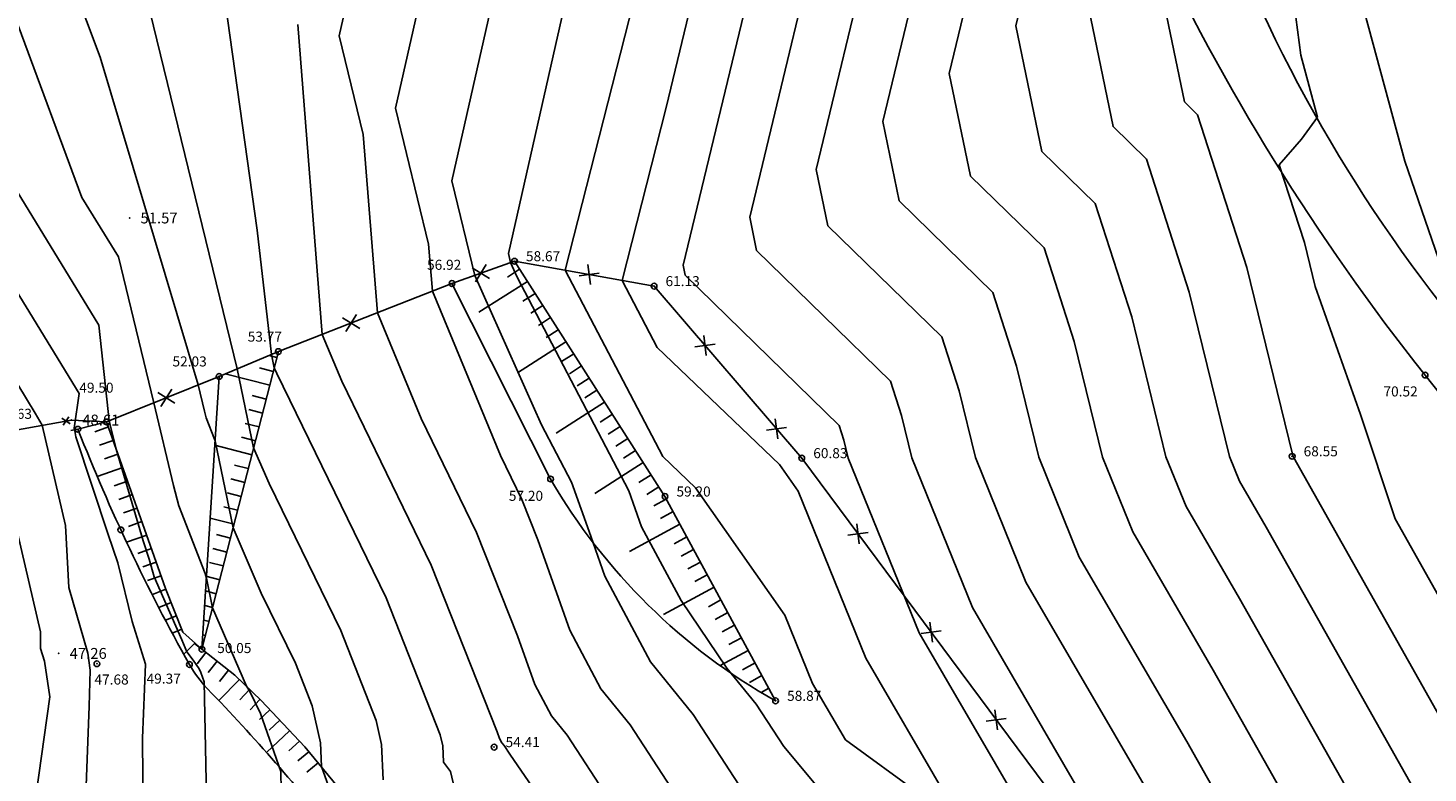
# Model space of a CAD drawing. Units: millimetres. Extents: x 552518 to 553826, y 4792642 to 4794260.
# Drawn here: x 552650 to 552698, y 4793838 to 4793864 of the extents above; entities that cross this region are included whole.
import ezdxf

# ---------------------------------------------------------------- set-up
doc = ezdxf.new("R2010")
doc.units = ezdxf.units.MM
doc.linetypes.add('Contorno$0$CONTINUA', pattern=[0])
for name, color, linetype in [('Contorno$0$0U_CN1', 253, 'Continuous'), ('Contorno$0$0U_CN5', 250, 'Continuous'), ('Contorno$0$0U_ORDENACION', 252, 'Continuous'), ('Contorno$0$0U_PLANIMETRIA', 6, 'Continuous'), ('Contorno$0$0U_PTOS_COTAS', 2, 'Continuous'), ('Contorno$0$0U_PTOS_PUNTO', 2, 'Continuous'), ('Contorno$0$RT', 8, 'Contorno$0$CONTINUA')]:
    doc.layers.add(name, color=color, linetype=linetype)
doc.styles.add('Contorno$0$Standard', font='txt')

# ---------------------------------------------------------------- blocks, each defined once
blk = doc.blocks.new('Contorno$0$ASPA')
at = {"layer": 'Contorno$0$0U_ORDENACION'}
for points in [[(0.125, 0.125), (-0.125, -0.125)], [(-0.125, 0.125), (0.125, -0.125)]]:
    blk.add_lwpolyline(points, dxfattribs=at)
blk = doc.blocks.new('Contorno$0$ALAM')
at = {"layer": 'Contorno$0$0U_ORDENACION'}
for p, q in [((-0.5, -0.5), (0.5, 0.5)), ((0.5, -0.5), (-0.5, 0.5))]:
    blk.add_line(p, q, dxfattribs=at)
blk = doc.blocks.new('Contorno$0$AL')
at = {"layer": 'Contorno$0$RT', "xscale": 0.5, "yscale": 0.5, "zscale": 0.5}
blk.add_blockref('Contorno$0$ALAM', (0, 0), dxfattribs=at)
blk = doc.blocks.new('Contorno')
at = {"layer": 'Contorno$0$0U_CN1'}
for points, elevation in [([(552688.096, 4793833.955), (552682.476, 4793843.614), (552680.359, 4793848.837), (552679.999, 4793850.313), (552679.615, 4793851.505), (552674.95, 4793856.06), (552674.71, 4793857.219), (552677.773, 4793869.943)], 63), ([(552666.748, 4793805.962), (552675.795, 4793811.453), (552679.774, 4793813.334), (552688.022, 4793817.189), (552690.075, 4793819.036), (552690.272, 4793819.61), (552692.634, 4793820.258), (552696.158, 4793821.309), (552695.874, 4793825.779), (552694.701, 4793828.744), (552692.91, 4793832.085), (552690.189, 4793834.369), (552689.017, 4793836.448), (552684.335, 4793844.495), (552682.572, 4793848.845), (552682.005, 4793851.173), (552681.399, 4793853.054), (552677.434, 4793856.924), (552677.028, 4793858.889), (552679.581, 4793869.494)], 64), ([(552699.486, 4793827.778), (552696.097, 4793834.102), (552694.001, 4793835.861), (552690.858, 4793841.436), (552688.053, 4793846.256), (552686.997, 4793848.862), (552686.015, 4793852.894), (552684.966, 4793856.15), (552682.403, 4793858.652), (552681.664, 4793862.229), (552683.197, 4793868.597), (552682.346, 4793873.433), (552682.185, 4793879.182), (552682.29, 4793884.151), (552683.092, 4793889.902), (552684.476, 4793895.875), (552684.163, 4793900.225), (552685.237, 4793904.624), (552686.972, 4793909.96), (552688.027, 4793915.671), (552689.809, 4793921.308), (552692.975, 4793931.323), (552695.802, 4793936.645), (552702.72, 4793951.982)], 66), ([(552686.394, 4793896.815), (552684.803, 4793889.949), (552683.882, 4793883.338), (552683.822, 4793880.521), (552684.01, 4793873.801), (552685.005, 4793868.148), (552683.982, 4793863.898), (552684.888, 4793859.516), (552686.75, 4793857.699), (552688.02, 4793853.754), (552689.21, 4793848.87), (552689.913, 4793847.136), (552691.779, 4793843.93), (552695.907, 4793836.607), (552697.691, 4793835.11), (552701.879, 4793827.295)], 67), ([(552699.284, 4793836.118), (552697.813, 4793837.353), (552692.699, 4793846.423), (552691.772, 4793848.017), (552691.423, 4793848.879), (552690.026, 4793854.614), (552688.533, 4793859.247), (552687.373, 4793860.38), (552686.3, 4793865.568), (552686.813, 4793867.699), (552685.675, 4793874.169), (552685.459, 4793881.86), (552685.473, 4793882.525), (552686.391, 4793889.109), (552686.601, 4793889.196), (552688.387, 4793889.058), (552688.478, 4793889.773), (552689.413, 4793894.669), (552691.614, 4793904.922)], 68), ([(552699.719, 4793838.099), (552693.652, 4793848.861), (552693.637, 4793848.904), (552693.618, 4793848.957), (552692.031, 4793855.474), (552690.317, 4793860.795), (552689.857, 4793861.244), (552688.618, 4793867.238), (552688.621, 4793867.251), (552688.6, 4793867.371), (552690.198, 4793869.33), (552690.521, 4793869.642), (552689.558, 4793874.716), (552689.667, 4793880.753), (552689.188, 4793882.847), (552689.461, 4793888.391), (552689.724, 4793889.323), (552694.951, 4793911.258), (552696.8, 4793918.206), (552697.85, 4793921.308), (552699.175, 4793925.222)], 69), ([(552701.63, 4793922.928), (552696.244, 4793906.452), (552693.292, 4793888.211), (552693.292, 4793888.21), (552693.071, 4793883.724), (552694.987, 4793875.352), (552694.926, 4793871.934), (552695.631, 4793868.212), (552696.136, 4793864.373), (552697.533, 4793859.176), (552699.535, 4793853.372)], 71), ([(552674.156, 4793870.84), (552671.8, 4793861.05), (552670.263, 4793855.017), (552671.488, 4793852.68), (552675.745, 4793848.603), (552676.4, 4793847.669), (552678.757, 4793841.853), (552681.558, 4793837.039)], 61), ([(552675.965, 4793870.392), (552672.392, 4793855.549), (552672.465, 4793855.196), (552677.831, 4793849.957), (552677.994, 4793849.453), (552678.146, 4793848.828), (552680.616, 4793842.734), (552685.073, 4793835.073)], 62), ([(552696.531, 4793970.902), (552693.942, 4793960.921), (552691.122, 4793956.059), (552689.793, 4793951.105), (552687.875, 4793948.162), (552682.738, 4793941.725), (552677.737, 4793928.874), (552672.139, 4793918.493), (552669.441, 4793908.226), (552670.673, 4793893.647), (552670.775, 4793889.629), (552669.857, 4793876.846), (552669.717, 4793871.088), (552666.302, 4793855.96), (552666.38, 4793855.639), (552666.606, 4793855.132), (552670.495, 4793847.678), (552670.942, 4793846.424), (552672.323, 4793843.857), (552673.918, 4793841.504), (552674.935, 4793840.252), (552675.894, 4793838.777), (552680.304, 4793833.492), (552682.035, 4793830.233)], 59), ([(552667.147, 4793870.935), (552664.337, 4793858.489), (552665.136, 4793855.195), (552667.458, 4793849.989), (552668.504, 4793847.984), (552669.173, 4793846.104), (552669.667, 4793844.71), (552671.252, 4793841.721), (552672.739, 4793839.891), (552676.705, 4793833.796)], 58), ([(552676.217, 4793826.532), (552675.714, 4793828.68), (552675.272, 4793832.429), (552673.254, 4793835.364), (552670.544, 4793839.529), (552669.528, 4793840.78), (552668.444, 4793842.823), (552667.326, 4793845.979), (552666.773, 4793847.376), (552666.024, 4793848.914), (552663.653, 4793854.642), (552663.523, 4793856.278), (552662.373, 4793861.019), (552664.577, 4793870.782), (552664.976, 4793887.204), (552665.168, 4793889.882), (552664.972, 4793897.572), (552665.082, 4793906.654), (552665.12, 4793909.037), (552665.271, 4793909.678), (552665.887, 4793911.382), (552666.122, 4793911.81), (552669.703, 4793920.049)], 57), ([(552665.686, 4793915.637), (552664.583, 4793914.051), (552663.206, 4793910.241), (552662.868, 4793908.809), (552662.784, 4793903.485), (552662.62, 4793889.985), (552662.403, 4793886.968), (552662.007, 4793870.629), (552660.408, 4793863.548), (552661.242, 4793860.11), (552661.736, 4793853.89), (552663.26, 4793850.208), (552665.195, 4793846.236), (552666.621, 4793842.63), (552667.221, 4793840.936), (552667.803, 4793839.84), (552668.348, 4793839.168), (552669.803, 4793836.932), (552673.794, 4793831.128), (552674.107, 4793828.468), (552674.462, 4793826.955), (552674.919, 4793826.64), (552675.28, 4793826.455)], 56), ([(552664.382, 4793837.51), (552664.287, 4793837.897), (552664.04, 4793838.228), (552664.014, 4793838.793), (552663.929, 4793839.174), (552662.038, 4793843.958), (552658.233, 4793851.768), (552658.143, 4793851.976), (552658.048, 4793852.437), (552657.554, 4793856.764), (552657.554, 4793856.764), (552657.554, 4793856.764), (552657.554, 4793856.764), (552654.444, 4793878.918)], 54), ([(552652.468, 4793869.888), (552656.857, 4793851.937), (552657.427, 4793849.187), (552657.963, 4793847.943), (552660.459, 4793842.818), (552661.7, 4793839.68), (552661.885, 4793838.845), (552661.943, 4793837.608)], 53), ([(552651.131, 4793865.342), (552652.076, 4793862.795), (552652.076, 4793862.795), (552652.076, 4793862.795), (552652.076, 4793862.795), (552655.498, 4793851.378), (552655.717, 4793850.457), (552655.776, 4793850.231), (552656.068, 4793849.48), (552656.083, 4793849.428), (552656.711, 4793846.398), (552657.692, 4793844.117), (552658.88, 4793841.679), (552659.471, 4793840.185), (552659.756, 4793838.898), (552659.795, 4793838.075), (552660.456, 4793836.21)], 52), ([(552649.223, 4793863.899), (552651.445, 4793857.91), (552652.712, 4793855.839), (552652.712, 4793855.839), (552652.712, 4793855.839), (552653.948, 4793850.75), (552654.633, 4793847.866), (552654.82, 4793847.158), (552655.732, 4793844.805), (552655.781, 4793844.644), (552655.996, 4793843.609), (552657.173, 4793840.872), (552657.285, 4793840.714), (552657.666, 4793839.92), (552658.371, 4793837.895), (552658.433, 4793834.644)], 51), ([(552645.671, 4793860.348), (552651.342, 4793851.079), (552651.169, 4793849.863), (552651.197, 4793849.812), (552651.195, 4793849.78), (552651.227, 4793849.566), (552652.359, 4793846.162), (552652.697, 4793845.175), (552653.194, 4793843.129), (552653.653, 4793841.642), (552653.559, 4793839.057), (552653.6, 4793833.525), (552653.767, 4793833.144), (552654.925, 4793832.117), (552655.559, 4793830.918), (552655.332, 4793830.414), (552654.536, 4793829.94), (552652.76, 4793830.452), (552651.242, 4793828.604), (552647.847, 4793824.495), (552647.37, 4793823.239), (552649.13, 4793816.389), (552648.096, 4793814.057)], 49), ([(552645.376, 4793857.713), (552649.816, 4793850.395), (552650.055, 4793849.968), (552650.876, 4793846.475), (552650.982, 4793844.31), (552651.645, 4793842.029), (552651.73, 4793841.427), (552651.693, 4793840.181), (552651.536, 4793835.865), (552651.549, 4793834.153), (552653.428, 4793833.099), (552653.713, 4793832.794), (552653.839, 4793832.394), (552653.755, 4793832.068), (552653.471, 4793831.763), (552653.197, 4793831.542), (552652.839, 4793831.5), (552651.66, 4793831.994), (552651.481, 4793831.829), (552650.726, 4793830.91), (552645.84, 4793824.996), (552645.541, 4793824.211), (552647.678, 4793815.896), (552647.19, 4793814.795)], 48), ([(552645.093, 4793855.179), (552647.753, 4793850.795), (552648.382, 4793849.667), (552650.004, 4793842.772), (552649.997, 4793842.188), (552650.134, 4793841.744), (552650.327, 4793840.498), (552649.543, 4793834.96), (552650.874, 4793834.101), (552651.612, 4793833.637), (552651.338, 4793832.953), (552650.191, 4793833.213), (552650.197, 4793833.201), (552650.186, 4793833.194), (552649.228, 4793832.558), (552647.725, 4793831.166), (552643.832, 4793825.496), (552643.713, 4793825.182), (552645.847, 4793816.879), (552646.35, 4793815.442)], 47)]:
    blk.add_lwpolyline(points, dxfattribs=dict(at, elevation=elevation))
at = {"layer": 'Contorno$0$0U_CN5'}
for points, elevation in [([(552665.257, 4793803.587), (552676.669, 4793810.515), (552677.041, 4793810.69), (552689.67, 4793816.593), (552690.323, 4793817.344), (552690.661, 4793817.707), (552694.887, 4793819.107), (552695.123, 4793819.218), (552698.014, 4793819.842), (552698.026, 4793825.902), (552697.093, 4793828.261), (552694.504, 4793833.093), (552692.095, 4793835.115), (552689.937, 4793838.942), (552686.194, 4793845.375), (552684.784, 4793848.853), (552684.01, 4793852.033), (552683.182, 4793854.602), (552679.919, 4793857.788), (552679.346, 4793860.559), (552681.389, 4793869.045)], 65), ([(552672.001, 4793869.972), (552668.282, 4793855.371), (552671.686, 4793848.877), (552672.826, 4793847.785), (552675.935, 4793843.349), (552676.898, 4793840.972), (552678.042, 4793839.005), (552680.665, 4793837.103)], 60), ([(552701.625, 4793838.845), (552697.195, 4793846.702), (552695.992, 4793850.345), (552694.407, 4793854.811), (552694.036, 4793856.335), (552693.162, 4793859.047), (552693.94, 4793859.938), (552694.497, 4793860.704), (552693.916, 4793862.867), (552693.218, 4793868.177), (552692.242, 4793873.325), (552692.327, 4793878.052), (552691.13, 4793883.286), (552691.376, 4793888.301), (552693.341, 4793899.487), (552695.612, 4793909.947), (552698.127, 4793917.569), (552699.505, 4793922.678)], 70), ([(552672.316, 4793829.827), (552666.353, 4793838.5), (552666.153, 4793838.806), (552666.078, 4793838.899), (552665.998, 4793839.049), (552665.916, 4793839.281), (552663.616, 4793845.097), (552660.496, 4793851.503), (552659.819, 4793853.138), (552658.962, 4793863.941)], 55), ([(552648.536, 4793859.164), (552652.027, 4793853.459), (552652.355, 4793850.449), (552652.398, 4793850.123), (552652.631, 4793849.14), (552653.576, 4793845.94), (552653.789, 4793845.299), (552653.965, 4793844.69), (552654.925, 4793842.486), (552655.094, 4793842.072), (552655.314, 4793841.782), (552655.53, 4793841.48), (552655.591, 4793841.351), (552655.706, 4793841.022), (552655.848, 4793833.538)], 50)]:
    blk.add_lwpolyline(points, dxfattribs=dict(at, elevation=elevation))
at = {"layer": 'Contorno$0$0U_PLANIMETRIA'}
for p, q in [((552666.693, 4793855.407), (552666.272, 4793855.137)), ((552666.963, 4793854.986), (552665.277, 4793853.908)), ((552667.232, 4793854.564), (552666.811, 4793854.295)), ((552667.501, 4793854.143), (552667.08, 4793853.874)), ((552667.771, 4793853.722), (552667.349, 4793853.452)), ((552668.04, 4793853.3), (552667.619, 4793853.031)), ((552668.309, 4793852.879), (552666.624, 4793851.802)), ((552658.234, 4793852.331), (552657.963, 4793852.401)), ((552668.579, 4793852.458), (552668.157, 4793852.189)), ((552657.986, 4793851.363), (552656.436, 4793851.76)), ((552658.11, 4793851.847), (552657.626, 4793851.971)), ((552668.848, 4793852.037), (552668.427, 4793851.767)), ((552669.117, 4793851.615), (552668.696, 4793851.346)), ((552669.387, 4793851.194), (552668.965, 4793850.925)), ((552657.861, 4793850.878), (552657.377, 4793851.003)), ((552669.656, 4793850.773), (552667.971, 4793849.696)), ((552657.737, 4793850.394), (552657.253, 4793850.518)), ((552669.925, 4793850.352), (552669.504, 4793850.082)), ((552652.364, 4793849.909), (552651.893, 4793849.742)), ((552657.613, 4793849.91), (552657.128, 4793850.034)), ((552670.195, 4793849.93), (552669.773, 4793849.661)), ((552652.531, 4793849.438), (552652.06, 4793849.271)), ((552657.364, 4793848.941), (552656.073, 4793849.273)), ((552657.488, 4793849.426), (552657.004, 4793849.55)), ((552670.464, 4793849.509), (552670.043, 4793849.24)), ((552652.698, 4793848.966), (552652.227, 4793848.799)), ((552670.733, 4793849.088), (552670.312, 4793848.819)), ((552652.865, 4793848.495), (552651.978, 4793848.181)), ((552657.24, 4793848.457), (552656.756, 4793848.581)), ((552671.003, 4793848.667), (552669.317, 4793847.589)), ((552671.272, 4793848.245), (552670.851, 4793847.976)), ((552653.032, 4793848.024), (552652.561, 4793847.857)), ((552657.116, 4793847.973), (552656.631, 4793848.097)), ((552671.541, 4793847.824), (552671.12, 4793847.555)), ((552653.2, 4793847.553), (552652.728, 4793847.386)), ((552656.991, 4793847.488), (552656.507, 4793847.613)), ((552671.804, 4793847.399), (552671.365, 4793847.161)), ((552653.367, 4793847.081), (552652.895, 4793846.914)), ((552656.867, 4793847.004), (552656.383, 4793847.128)), ((552672.042, 4793846.96), (552671.603, 4793846.722)), ((552653.534, 4793846.61), (552653.063, 4793846.443)), ((552656.743, 4793846.52), (552655.913, 4793846.733)), ((552672.28, 4793846.52), (552670.522, 4793845.568)), ((552653.701, 4793846.139), (552653.001, 4793845.891)), ((552656.618, 4793846.035), (552656.134, 4793846.16)), ((552672.519, 4793846.08), (552672.079, 4793845.842)), ((552653.868, 4793845.668), (552653.397, 4793845.501)), ((552656.494, 4793845.551), (552656.01, 4793845.675)), ((552672.757, 4793845.64), (552672.317, 4793845.402)), ((552654.035, 4793845.196), (552653.564, 4793845.029)), ((552656.37, 4793845.067), (552655.885, 4793845.191)), ((552672.995, 4793845.201), (552672.555, 4793844.963)), ((552654.202, 4793844.725), (552653.731, 4793844.558)), ((552656.245, 4793844.583), (552655.761, 4793844.707)), ((552673.471, 4793844.321), (552671.712, 4793843.369)), ((552673.233, 4793844.761), (552672.793, 4793844.523)), ((552654.37, 4793844.254), (552653.905, 4793844.07)), ((552656.121, 4793844.098), (552655.752, 4793844.193)), ((552673.709, 4793843.882), (552673.269, 4793843.644)), ((552654.554, 4793843.789), (552654.12, 4793843.617)), ((552655.997, 4793843.614), (552655.72, 4793843.685)), ((552673.947, 4793843.442), (552673.507, 4793843.204)), ((552654.739, 4793843.325), (552654.352, 4793843.171)), ((552654.923, 4793842.86), (552654.588, 4793842.727)), ((552655.873, 4793843.13), (552655.688, 4793843.177)), ((552674.185, 4793843.002), (552673.745, 4793842.764)), ((552655.748, 4793842.645), (552655.656, 4793842.669)), ((552674.423, 4793842.563), (552673.983, 4793842.324)), ((552655.369, 4793842.359), (552654.991, 4793841.985)), ((552655.763, 4793842.051), (552655.454, 4793841.659)), ((552674.661, 4793842.123), (552673.681, 4793841.592)), ((552656.156, 4793841.742), (552655.847, 4793841.349)), ((552656.549, 4793841.433), (552656.24, 4793841.04)), ((552674.899, 4793841.683), (552674.459, 4793841.445)), ((552656.928, 4793841.107), (552656.217, 4793840.37)), ((552675.137, 4793841.243), (552674.697, 4793841.005)), ((552657.287, 4793840.76), (552656.94, 4793840.4)), ((552657.647, 4793840.413), (552657.3, 4793840.053)), ((552675.375, 4793840.804), (552675.106, 4793840.658)), ((552657.992, 4793840.051), (552657.628, 4793839.708)), ((552658.335, 4793839.687), (552657.971, 4793839.344)), ((552658.678, 4793839.323), (552657.873, 4793838.566)), ((552659.021, 4793838.959), (552658.657, 4793838.617)), ((552659.352, 4793838.586), (552658.966, 4793838.268)), ((552659.67, 4793838.2), (552659.284, 4793837.882))]:
    blk.add_line(p, q, dxfattribs=at)
for points in [[(552739.661, 4793813.002, 0.071799), (552723.905, 4793828.031, -0.001094), (552719.668, 4793831.06, 0.017615), (552712.074, 4793836.118, -0.089459), (552706.781, 4793840.863, 0.002491), (552698.241, 4793851.72, -0.058743), (552688.632, 4793867.248, -0.10835), (552686.219, 4793888.604, 0.012691), (552688.663, 4793906.185, -0.053159), (552689.996, 4793912.175, 0.000925), (552693.056, 4793921.308, 0.000925)], [(552741.016, 4793814.081, 0.019562), (552728.335, 4793827.803, 0.06104), (552725.537, 4793829.991, -0.02531), (552714.909, 4793837.145, -0.030464), (552708.892, 4793842.253, -0.063422), (552700.247, 4793852.429, -0.088074), (552690.998, 4793868.145, -0.133932), (552688.208, 4793888.397)], [(552664.337, 4793854.91), (552667.771, 4793848.096, 0.134252), (552675.613, 4793840.364, -2.864962)], [(552651.304, 4793849.831, 0.033947), (552655.189, 4793841.629, 0.065319), (552655.822, 4793840.78, -0.027775), (552660.418, 4793835.493, -0.124932), (552660.922, 4793834.338, 0.060342), (552661.961, 4793830.771, 0.83486)]]:
    blk.add_lwpolyline(points, format="xyb", dxfattribs=at)
for points in [[(552651.055, 4793849.788), (552651.304, 4793849.831), (552652.302, 4793850.084), (552656.225, 4793851.672), (552658.287, 4793852.537), (552664.337, 4793854.91), (552666.514, 4793855.687), (552671.377, 4793854.818)], [(552675.613, 4793840.364), (552671.758, 4793847.485), (552666.514, 4793855.687)], [(552671.377, 4793854.818), (552676.524, 4793848.822), (552687.961, 4793833.428), (552691.131, 4793825.154)], [(552652.302, 4793850.084), (552654.361, 4793844.278), (552654.963, 4793842.759), (552655.624, 4793842.161), (552658.287, 4793852.537)], [(552655.624, 4793842.161), (552656.225, 4793851.672)], [(552644.43, 4793849.374), (552644.785, 4793849.02), (552651.075, 4793850.151)], [(552661.961, 4793830.771), (552661.619, 4793833.366), (552661.429, 4793835.043), (552660.986, 4793836.625), (552660.507, 4793837.183), (552659.212, 4793838.757), (552657.692, 4793840.37), (552656.773, 4793841.256), (552655.624, 4793842.161), (552655.369, 4793842.359)]]:
    blk.add_lwpolyline(points, dxfattribs=at)
at = {"layer": 'Contorno$0$0U_PLANIMETRIA', "flags": 128}
for points in [[(552651.075, 4793850.151), (552651.075, 4793850.151), (552652.302, 4793850.084), (552656.225, 4793851.672), (552658.287, 4793852.537), (552664.337, 4793854.91), (552666.514, 4793855.687), (552671.377, 4793854.818)], [(552671.377, 4793854.818), (552676.524, 4793848.822), (552687.961, 4793833.428), (552691.131, 4793825.154)]]:
    blk.add_lwpolyline(points, dxfattribs=at)
at = {"layer": 'Contorno$0$0U_PTOS_PUNTO'}
for centre in [(552666.514, 4793855.687), (552664.337, 4793854.91), (552671.377, 4793854.818), (552658.287, 4793852.537), (552656.225, 4793851.672), (552698.241, 4793851.72), (552652.302, 4793850.084), (552651.304, 4793849.831), (552676.524, 4793848.822), (552693.609, 4793848.887), (552667.771, 4793848.096), (552671.758, 4793847.485), (552652.8, 4793846.322), (552655.624, 4793842.161), (552651.966, 4793841.656), (552655.189, 4793841.629), (552675.613, 4793840.364), (552665.804, 4793838.749)]:
    blk.add_circle(centre, 0.1, dxfattribs=at)
for p in [(552653.103, 4793857.195), (552666.514, 4793855.687, 58.682), (552664.337, 4793854.91, 56.931), (552671.377, 4793854.818, 61.136), (552658.287, 4793852.537, 53.775), (552656.225, 4793851.672, 52.043), (552698.241, 4793851.72, 70.529), (552651.075, 4793850.151), (552651.304, 4793849.831, 48.637), (552652.302, 4793850.084, 49.512), (552676.524, 4793848.822, 60.841), (552693.609, 4793848.887, 68.562), (552667.771, 4793848.096, 57.206), (552671.758, 4793847.485, 59.208), (552652.8, 4793846.322, 48.763), (552650.635, 4793842.016), (552655.624, 4793842.161, 50.055), (552651.966, 4793841.656, 47.689), (552655.189, 4793841.629, 49.38), (552675.613, 4793840.364, 58.883), (552665.804, 4793838.749, 54.415)]:
    blk.add_point(p, dxfattribs=at)
at = {"layer": 'Contorno$0$0U_ORDENACION'}
for p, rotation in [((552665.338, 4793855.267), 103.1359483404074), ((552669.116, 4793855.222), 142.2123217744648), ((552683.3, 4793839.701), 142.2123217744648)]:
    blk.add_blockref('Contorno$0$AL', p, dxfattribs=dict(at, rotation=rotation))
at = {"layer": 'Contorno$0$0U_PLANIMETRIA'}
for name, p, rotation in [('Contorno$0$AL', (552660.825, 4793853.533), 103.1359483404074), ('Contorno$0$AL', (552673.154, 4793852.747), 142.2123217744648), ('Contorno$0$AL', (552654.384, 4793850.927), 103.1359483404074), ('Contorno$0$ASPA', (552650.889, 4793850.118), 10.19338555550205), ('Contorno$0$AL', (552675.645, 4793849.847), 142.2123217744648), ('Contorno$0$AL', (552678.484, 4793846.184), 142.2123217744648), ('Contorno$0$AL', (552681.03, 4793842.757), 142.2123217744648)]:
    blk.add_blockref(name, p, dxfattribs=dict(at, rotation=rotation))
at = {"layer": 'Contorno$0$0U_PTOS_COTAS', "style": 'Contorno$0$Standard'}
for s, height, p in [('51.57', 0.38, (552653.483, 4793857.005)), ('58.67', 0.35, (552666.914, 4793855.687)), ('56.92', 0.35, (552663.468, 4793855.388, -59)), ('61.13', 0.35, (552671.777, 4793854.818)), ('53.77', 0.35, (552657.22, 4793852.884, -59)), ('52.03', 0.35, (552654.599, 4793852.019, -59)), ('49.50', 0.35, (552651.352, 4793851.104)), ('70.52', 0.35, (552696.792, 4793850.974)), ('48.63', 0.35, (552648.51, 4793850.193)), ('48.61', 0.38, (552651.455, 4793849.961)), ('68.55', 0.35, (552694.009, 4793848.887)), ('60.83', 0.35, (552676.924, 4793848.822)), ('59.20', 0.35, (552672.158, 4793847.485)), ('57.20', 0.35, (552666.318, 4793847.335)), ('50.05', 0.35, (552656.156, 4793842.029)), ('47.26', 0.38, (552651.015, 4793841.826)), ('47.68', 0.35, (552651.88, 4793840.932)), ('49.37', 0.35, (552653.696, 4793840.962)), ('58.87', 0.35, (552676.013, 4793840.364)), ('54.41', 0.35, (552666.204, 4793838.749))]:
    blk.add_text(s, height=height, dxfattribs=at).set_placement(p)

msp = doc.modelspace()

# ---------------------------------------------------------------- block references
msp.add_blockref('Contorno', (0, 0))

doc.saveas('drawing.dxf')
